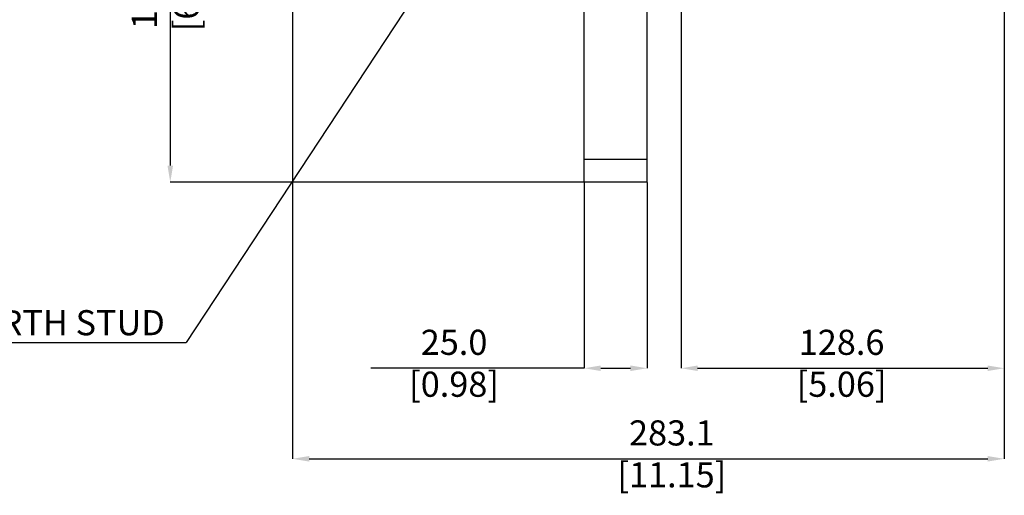
# Model space of a CAD drawing. Units: millimetres. Extents: x 5 to 836, y 5 to 589.
# Drawn here: x 165 to 360, y 235 to 330 of the extents above; entities that cross this region are included whole.
import ezdxf

# ---------------------------------------------------------------- set-up
doc = ezdxf.new("R2010")
doc.units = ezdxf.units.MM
doc.header["$PDSIZE"] = -1
doc.layers.add('SLD-0_0', color=179, linetype='Continuous')
doc.styles.add('SLDTEXTSTYLE8', font='ARIAL.TTF', dxfattribs={"width": 0.948})
doc.styles.get("Standard").update_dxf_attribs({"font": 'ARIAL.TTF'})
doc.dimstyles.new('SLDDIMSTYLE0', dxfattribs={"dimtxt": 5, "dimasz": 3.302, "dimexe": 0, "dimexo": 0.0625, "dimgap": 1.25, "dimtad": 1, "dimdec": 1, "dimlfac": 2, "dimrnd": 1e-09, "dimzin": 12, "dimdsep": 46, "dimtxsty": 'SLDTEXTSTYLE8', "dimsah": 1, "dimcen": 0.09, "dimadec": 0, "dimazin": 3, "dimtfac": 1, "dimtdec": 1, "dimtofl": 0, "dimtmove": 0, "dimatfit": 3, "dimfxl": 1, "dimfrac": 2, "dimtolj": 1, "dimtzin": 12, "dimarcsym": 0})
doc.dimstyles.new('SLDDIMSTYLE1', dxfattribs={"dimtxt": 5, "dimasz": 3.302, "dimexe": 0, "dimexo": 0.0625, "dimgap": 1.25, "dimtad": 1, "dimdec": 1, "dimlfac": 2, "dimrnd": 1e-09, "dimzin": 4, "dimdsep": 46, "dimtxsty": 'SLDTEXTSTYLE8', "dimsah": 1, "dimcen": 0.09, "dimadec": 0, "dimazin": 1, "dimtfac": 1, "dimtdec": 1, "dimtofl": 0, "dimtmove": 0, "dimatfit": 3, "dimfxl": 1, "dimfrac": 2, "dimtolj": 1, "dimtzin": 12, "dimarcsym": 0})
doc.dimstyles.new('SLDDIMSTYLE2', dxfattribs={"dimtxt": 0.18, "dimasz": 3.302, "dimexe": 0, "dimexo": 0.0625, "dimgap": 0, "dimtad": 0, "dimtih": 1, "dimtoh": 1, "dimdec": 0, "dimrnd": 1e-09, "dimzin": 0, "dimdsep": 46, "dimtxsty": 'Standard', "dimsah": 1, "dimcen": 0.09, "dimadec": 0, "dimazin": 0, "dimtfac": 3.302, "dimtdec": 0, "dimtofl": 0, "dimtmove": 0, "dimatfit": 3, "dimfxl": 1, "dimfrac": 2, "dimtolj": 1, "dimtzin": 0, "dimarcsym": 0})

# ---------------------------------------------------------------- blocks, each defined once
blk = doc.blocks.new('_D_1')
at = {"layer": 'Defpoints', "color": 0}
for p in [(277.31, 377.54), (194.47, 297.54), (276.81, 297.54)]:
    blk.add_point(p, dxfattribs=at)
at = {"layer": 'SLD-0_0', "color": 0, "lineweight": -2}
for p, q in [((277.25, 377.54), (194.47, 377.54)), ((194.47, 374.24), (194.47, 300.84)), ((276.75, 297.54), (194.47, 297.54))]:
    blk.add_line(p, q, dxfattribs=at)
at = {"layer": 'SLD-0_0', "color": 0}
for points in [[(195.03, 374.24), (193.92, 374.24), (194.47, 377.54)], [(193.92, 300.84), (195.03, 300.84), (194.47, 297.54)]]:
    blk.add_solid(points, dxfattribs=at)
at = {"layer": 'SLD-0_0', "color": 0, "insert": (186.82, 336.5), "char_height": 5, "attachment_point": 2, "rotation": 90, "style": 'SLDTEXTSTYLE8'}
blk.add_mtext('\\A1;160.0 [6.30]', dxfattribs=at)
blk = doc.blocks.new('_D_2')
at = {"layer": 'Defpoints', "color": 0}
for p in [(296.06, 347.04), (360.36, 333.79), (360.36, 260.54)]:
    blk.add_point(p, dxfattribs=at)
at = {"layer": 'SLD-0_0', "color": 0, "lineweight": -2}
for p, q in [((296.06, 346.98), (296.06, 260.54)), ((360.36, 333.73), (360.36, 260.54)), ((299.36, 260.54), (357.06, 260.54))]:
    blk.add_line(p, q, dxfattribs=at)
at = {"layer": 'SLD-0_0', "color": 0}
for points in [[(299.36, 261.09), (299.36, 259.99), (296.06, 260.54)], [(357.06, 259.99), (357.06, 261.09), (360.36, 260.54)]]:
    blk.add_solid(points, dxfattribs=at)
at = {"layer": 'SLD-0_0', "color": 0, "insert": (328, 268.2), "char_height": 5, "attachment_point": 2, "style": 'SLDTEXTSTYLE8'}
blk.add_mtext('\\A1;128.6 [5.06]', dxfattribs=at)
blk = doc.blocks.new('_D_3')
at = {"layer": 'Defpoints', "color": 0}
for p in [(218.81, 352.44), (360.36, 333.79), (360.36, 242.53)]:
    blk.add_point(p, dxfattribs=at)
at = {"layer": 'SLD-0_0', "color": 0, "lineweight": -2}
for p, q in [((218.81, 352.38), (218.81, 242.53)), ((360.36, 333.73), (360.36, 242.53)), ((222.11, 242.53), (357.06, 242.53))]:
    blk.add_line(p, q, dxfattribs=at)
at = {"layer": 'SLD-0_0', "color": 0}
for points in [[(222.11, 243.08), (222.11, 241.98), (218.81, 242.53)], [(357.06, 241.98), (357.06, 243.08), (360.36, 242.53)]]:
    blk.add_solid(points, dxfattribs=at)
at = {"layer": 'SLD-0_0', "color": 0, "insert": (294.24, 250.18), "char_height": 5, "attachment_point": 2, "style": 'SLDTEXTSTYLE8'}
blk.add_mtext('\\A1;283.1 [11.15]', dxfattribs=at)
blk = doc.blocks.new('_D_4')
at = {"layer": 'Defpoints', "color": 0}
for p in [(276.81, 297.54), (289.31, 297.54), (289.31, 260.54)]:
    blk.add_point(p, dxfattribs=at)
at = {"layer": 'SLD-0_0', "color": 0, "lineweight": -2}
for p, q in [((276.81, 297.48), (276.81, 260.54)), ((289.31, 297.48), (289.31, 260.54)), ((276.81, 260.54), (234.35, 260.54)), ((280.11, 260.54), (286.01, 260.54))]:
    blk.add_line(p, q, dxfattribs=at)
at = {"layer": 'SLD-0_0', "color": 0}
for points in [[(280.11, 261.09), (280.11, 259.99), (276.81, 260.54)], [(286.01, 259.99), (286.01, 261.09), (289.31, 260.54)]]:
    blk.add_solid(points, dxfattribs=at)
at = {"layer": 'SLD-0_0', "color": 0, "insert": (250.92, 268.2), "char_height": 5, "attachment_point": 2, "style": 'SLDTEXTSTYLE8'}
blk.add_mtext('\\A1;25.0 [0.98]', dxfattribs=at)
blk = doc.blocks.new('SW_NOTE_0')
at = {"layer": 'SLD-0_0', "color": 0}
blk.add_line((-55.42, 0), (0, 0), dxfattribs=at)
at = {"layer": 'SLD-0_0', "color": 0, "insert": (-55.91, 6.47), "char_height": 5, "attachment_point": 1, "style": 'SLDTEXTSTYLE8'}
blk.add_mtext('M4 EARTH STUD', dxfattribs=at)

msp = doc.modelspace()

# ---------------------------------------------------------------- linework, layer by layer
at = {"color": 7, "linetype": 'Continuous', "lineweight": 25}
for p, q in [((276.811724, 302.041789), (276.811724, 362.541789)), ((289.311724, 302.041789), (289.311724, 362.541789)), ((289.311724, 302.041789), (276.811724, 302.041789)), ((276.811724, 297.541789), (276.811724, 302.041789)), ((289.311724, 297.541789), (289.311724, 302.041789)), ((289.311724, 297.541789), (276.811724, 297.541789))]:
    msp.add_line(p, q, dxfattribs=at)

# ---------------------------------------------------------------- block references
at = {"layer": 'SLD-0_0', "color": 7}
msp.add_blockref('SW_NOTE_0', (197.618746, 265.628842), dxfattribs=at)

# ---------------------------------------------------------------- dimensions: what is measured, and where the dimension line sits
for base, p1, p2, angle, dimstyle, picture, middle in [((194.474949, 297.541789), (277.311724, 377.541789), (276.811724, 297.541789), 90, 'SLDDIMSTYLE1', '_D_1', (194.474949, 336.496041)), ((360.361724, 242.526534), (218.811724, 352.444974), (360.361724, 333.791789), 0, 'SLDDIMSTYLE0', '_D_3', (294.240668, 242.526534)), ((360.361724, 260.541789), (296.061724, 347.041789), (360.361724, 333.791789), 0, 'SLDDIMSTYLE0', '_D_2', (328.001149, 260.541789)), ((289.311724, 260.541789), (276.811724, 297.541789), (289.311724, 297.541789), 0, 'SLDDIMSTYLE1', '_D_4', (250.918873, 260.541789))]:
    dim = msp.add_linear_dim(base=base, p1=p1, p2=p2, angle=angle, dimstyle=dimstyle, dxfattribs=at)
    dim.commit()
    dim.dimension.update_dxf_attribs({"geometry": picture, "text_midpoint": middle, "dimtype": 160})

# ---------------------------------------------------------------- leaders
msp.add_leader([(247.072797, 340.714016), (197.618746, 265.628842)], dimstyle='SLDDIMSTYLE2', dxfattribs=at)

doc.saveas('drawing.dxf')
